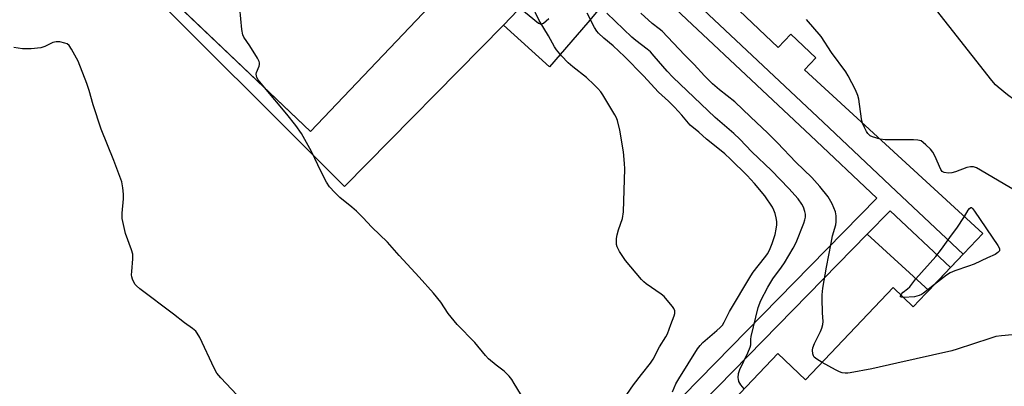
# Model space of a CAD drawing. Units: inches. Extents: x 1249767 to 1255767, y 545453 to 549453.
# Drawn here: x 1252217 to 1252537, y 546333 to 546452 of the extents above; entities that cross this region are included whole.
import ezdxf

# ---------------------------------------------------------------- set-up
doc = ezdxf.new("R2010")
doc.units = ezdxf.units.IN
doc.header["$MEASUREMENT"] = 0
for name, color, linetype in [('BLDG-Footprint', 5, 'Continuous'), ('CULTRL-Pad', 6, 'Continuous'), ('TRANS-Non Street Sidewalk', 7, 'Continuous'), ('Undefined', 1, 'Continuous')]:
    doc.layers.add(name, color=color, linetype=linetype)

msp = doc.modelspace()

# ---------------------------------------------------------------- linework, layer by layer
at = {"layer": 'BLDG-Footprint', "elevation": 363.48}
msp.add_lwpolyline([(1252327.19, 546499.66), (1252337.05, 546490.28), (1252360.75, 546467.73), (1252311.29, 546415.74), (1252252.79, 546471.39), (1252302.26, 546523.38), (1252309.71, 546516.28), (1252316.63, 546523.55), (1252325.99, 546514.65), (1252319.07, 546507.38)], close=True, dxfattribs=at)
at = {"layer": 'BLDG-Footprint'}
msp.add_polyline3d([(1252420.23, 546298.08, 355.26), (1252463.41, 546343.47, 355.26), (1252472.4, 546334.92, 355.26), (1252500.98, 546364.96, 355.26), (1252507.51, 546358.75, 355.26), (1252530.18, 546382.57, 355.26), (1252472.07, 546435.75, 355.26), (1252475.81, 546439.68, 355.26), (1252467.67, 546447.42, 355.26), (1252463.48, 546443.02, 355.26), (1252425.61, 546479.04, 355.26), (1252429.56, 546483.19, 355.26), (1252429, 546483.72, 355.26), (1252421.08, 546491.26, 355.26), (1252416.71, 546486.65, 355.26), (1252364.64, 546536.18, 355.26), (1252360.67, 546539.95, 355.26), (1252468.47, 546655.41, 355.26), (1252520.42, 546605.99, 355.26), (1252540.69, 546627.29, 355.26)], dxfattribs=at)
at = {"layer": 'CULTRL-Pad'}
for points in [[(1252374.04, 546450.36), (1252322.33, 546397.86), (1252251.54, 546468.57), (1252253.54, 546470.68), (1252311.29, 546415.74), (1252360.75, 546467.73), (1252337.05, 546490.28), (1252337.49, 546490.75), (1252335.64, 546492.51), (1252336.75, 546493.68), (1252378.76, 546455.15)], [(1252519.63, 546371.48), (1252512.55, 546364.04), (1252492.5, 546382.34), (1252499.97, 546389.97)]]:
    msp.add_lwpolyline(points, close=True, dxfattribs=at)
at = {"layer": 'TRANS-Non Street Sidewalk'}
for points in [[(1252419.58, 546473.81), (1252478.12, 546418.76), (1252501.94, 546396.35), (1252523.75, 546375.84), (1252521.84, 546373.81), (1252519.63, 546371.48), (1252499.97, 546389.97), (1252492.5, 546382.34), (1252478.21, 546367.73), (1252414.61, 546302.76)], [(1252406.89, 546303.46), (1252473.92, 546371.93), (1252495.6, 546394.08), (1252474.01, 546414.39), (1252416.15, 546468.8), (1252401.53, 546451.18), (1252389.02, 546436.78), (1252374.04, 546450.36), (1252378.76, 546455.15)], [(1252379.39, 546455.99), (1252385.52, 546450.94), (1252386, 546450.77), (1252386.49, 546450.77), (1252387.08, 546450.94), (1252388.86, 546452.44)]]:
    msp.add_lwpolyline(points, dxfattribs=at)
at = {"layer": 'Undefined'}
for points, elevation in [([(1252631.33, 546371.08), (1252628.45, 546370.98), (1252627.91, 546371.04), (1252627.07, 546371.29), (1252619.76, 546374.61), (1252613.74, 546377.74), (1252565.17, 546409.64), (1252540.21, 546426.15), (1252538.17, 546427.62), (1252535.09, 546430.15), (1252534.26, 546430.96), (1252533.11, 546432.33), (1252512.64, 546458.28), (1252511.59, 546460.09), (1252497.94, 546485.54)], 352), ([(1252296.28, 546430.02), (1252294.18, 546432.59), (1252293.78, 546433.32), (1252293.62, 546433.82), (1252293.58, 546434.36), (1252293.67, 546434.91), (1252294.54, 546437), (1252294.68, 546437.51), (1252294.67, 546438.02), (1252294.51, 546438.53), (1252293.99, 546439.55), (1252291.51, 546443.59), (1252289.5, 546446.41), (1252289.2, 546447.2), (1252288.93, 546448.95), (1252288.21, 546455.82)], 340), ([(1252414.25, 546330.17), (1252416.39, 546333.31), (1252419, 546336.72), (1252421.92, 546340.33), (1252422.84, 546341.71), (1252424.88, 546345.7), (1252426.94, 546348.93), (1252427.49, 546349.96), (1252428.51, 546352.92), (1252429.67, 546355.76), (1252429.88, 546356.58), (1252429.91, 546357.38), (1252429.59, 546358.12), (1252429.09, 546358.84), (1252427.36, 546360.92), (1252426.34, 546362.01), (1252425.36, 546362.79), (1252420.5, 546366.22), (1252419.81, 546366.79), (1252418.99, 546367.64), (1252413.82, 546373.75), (1252411.89, 546376.66), (1252411.1, 546378.19), (1252410.92, 546379), (1252410.85, 546379.83), (1252410.92, 546380.98), (1252411.08, 546382.09), (1252411.49, 546383.7), (1252412.81, 546387.43), (1252413.16, 546389.58), (1252413.62, 546403.61), (1252413.52, 546405.36), (1252413.14, 546409.12), (1252411.94, 546416.21), (1252411.15, 546419.3), (1252410.75, 546420.38), (1252410.36, 546421.16), (1252406.39, 546427.68), (1252405.73, 546428.63), (1252404.82, 546429.72), (1252403.63, 546430.94), (1252401.07, 546433.25), (1252396.66, 546436.76), (1252395.12, 546438.07), (1252392.98, 546440.38), (1252391.32, 546442.34), (1252390.7, 546443.31), (1252388.76, 546446.88), (1252385.68, 546451.79), (1252383.18, 546457.04)], 342), ([(1252429.06, 546331.1), (1252430.23, 546333.61), (1252431.13, 546335.32), (1252437.24, 546345.02), (1252438.12, 546346.14), (1252439.01, 546347.06), (1252443.56, 546350.98), (1252444.6, 546351.95), (1252445.35, 546352.78), (1252445.92, 546353.71), (1252447.69, 546357.14), (1252454.57, 546368.75), (1252455.4, 546369.96), (1252459.11, 546374.67), (1252460.09, 546376.08), (1252460.91, 546377.65), (1252461.54, 546379.25), (1252462.53, 546382.23), (1252462.9, 546383.93), (1252463.11, 546385.36), (1252463.1, 546386.49), (1252462.9, 546387.61), (1252462.49, 546389.01), (1252462.09, 546390.11), (1252461.62, 546391.08), (1252459.16, 546394.76), (1252455.8, 546398.85), (1252453.4, 546401.46), (1252447.94, 546406.73), (1252446.09, 546408.42), (1252443.82, 546410.36), (1252440.2, 546413.23), (1252437.65, 546415.5), (1252434.84, 546417.78), (1252432.12, 546421.02), (1252429.76, 546423.63), (1252427.75, 546425.61), (1252424.58, 546428.54), (1252419.68, 546433.89), (1252413.47, 546440.15), (1252409.78, 546443.61), (1252406.7, 546446.12), (1252404.99, 546447.71), (1252404.45, 546448.36), (1252403.74, 546449.54), (1252401.35, 546454.26)], 344), ([(1252452.48, 546331.98), (1252451.4, 546333.32), (1252450.73, 546334.46), (1252450.56, 546335.12), (1252450.51, 546335.65), (1252450.61, 546336.98), (1252451.06, 546338.31), (1252453.68, 546343.72), (1252454.42, 546345.55), (1252454.56, 546346.36), (1252454.6, 546348.18), (1252454.71, 546349.02), (1252457.01, 546358.52), (1252457.84, 546360.71), (1252460.1, 546365.13), (1252461.73, 546367.76), (1252464.63, 546371.57), (1252465.61, 546372.96), (1252468.43, 546377.77), (1252469.32, 546379.61), (1252471.82, 546385.87), (1252472.19, 546387), (1252472.37, 546387.86), (1252472.36, 546388.8), (1252472.19, 546389.66), (1252471.73, 546391.07), (1252471.23, 546392.14), (1252470.06, 546393.8), (1252466.96, 546397.24), (1252461.33, 546403.03), (1252454.95, 546409.12), (1252451.04, 546413.23), (1252449.05, 546415.03), (1252442.94, 546420.27), (1252429.23, 546433.38), (1252427.36, 546435.35), (1252423.16, 546440.28), (1252421.92, 546441.61), (1252420.85, 546442.55), (1252417.19, 546445.36), (1252415.91, 546446.46), (1252407.76, 546454.23)], 346), ([(1252477.84, 546340.63), (1252476.1, 546341.64), (1252475.27, 546342.37), (1252475.06, 546342.73), (1252474.83, 546343.39), (1252474.68, 546344.59), (1252474.83, 546345.4), (1252475.3, 546346.74), (1252475.84, 546347.9), (1252477.3, 546350.66), (1252477.73, 546351.77), (1252478.06, 546352.9), (1252478.12, 546353.98), (1252477.93, 546356.76), (1252477.8, 546361.44), (1252477.85, 546362.58), (1252478.1, 546364.8), (1252479.2, 546371.58), (1252480.73, 546379.44), (1252481.24, 546381.75), (1252482.27, 546385.32), (1252482.44, 546386.3), (1252482.44, 546388.28), (1252482.15, 546389.64), (1252481.12, 546392.22), (1252479.79, 546394.44), (1252477.1, 546397.85), (1252474.42, 546400.8), (1252469.28, 546405.77), (1252463.31, 546412.05), (1252460.19, 546415.16), (1252454.46, 546420.46), (1252449.41, 546425.41), (1252444.45, 546429.29), (1252442.13, 546431.28), (1252439.53, 546433.87), (1252436.2, 546437.58), (1252432.96, 546440.62), (1252425.7, 546448.35), (1252424.81, 546449.12), (1252422.46, 546450.86), (1252418.84, 546454.18)], 348), ([(1252490.99, 546418.44), (1252490.69, 546419.84), (1252489.76, 546426.28), (1252489.5, 546427.42), (1252488.66, 546429.32), (1252486.35, 546433.86), (1252485.56, 546435.1), (1252480.86, 546441.41), (1252477.56, 546446.68), (1252472.75, 546452.15)], 350), ([(1252287.3, 546330.04), (1252282.04, 546335.61), (1252280.74, 546337.17), (1252279.9, 546338.73), (1252275.2, 546348.74), (1252274.38, 546350.14), (1252273.86, 546350.74), (1252272.86, 546351.61), (1252270.17, 546353.52), (1252266.67, 546356.28), (1252255.63, 546364.59), (1252254.57, 546365.48), (1252254.04, 546366.11), (1252253.31, 546367.67), (1252253.06, 546368.49), (1252252.98, 546369.06), (1252253.01, 546370.23), (1252253.41, 546374.36), (1252253.34, 546375.81), (1252252.92, 546377.21), (1252250.99, 546382.52), (1252249.93, 546387.44), (1252249.88, 546389.18), (1252250.31, 546393.85), (1252250.37, 546395.3), (1252250.15, 546397.36), (1252249.77, 546399.4), (1252249.2, 546401.08), (1252247.18, 546406.32), (1252243.07, 546416.46), (1252240.43, 546424.36), (1252239.22, 546429.12), (1252238.45, 546431.31), (1252235.56, 546438.63), (1252233.45, 546442.52), (1252232.66, 546443.72), (1252232.04, 546444.23), (1252231.27, 546444.51), (1252229.57, 546444.85), (1252228.44, 546444.92), (1252227.35, 546444.66), (1252224.71, 546443.41), (1252223.43, 546442.97), (1252220.32, 546442.61), (1252217.49, 546442.66), (1252214.61, 546443.11)], 338), ([(1252384.35, 546322.59), (1252377.58, 546333.81), (1252376.78, 546335.05), (1252375.87, 546336.17), (1252374.25, 546337.8), (1252371.67, 546339.69), (1252369.19, 546341.8), (1252368.21, 546342.87), (1252364.72, 546347.12), (1252358.94, 546352.95), (1252356.09, 546356.57), (1252353.71, 546360.19), (1252351.26, 546363.18), (1252346.61, 546368.4), (1252340.06, 546375.4), (1252336.34, 546379.69), (1252331.25, 546384.6), (1252328.26, 546387.76), (1252326.18, 546389.8), (1252324.66, 546391.16), (1252320.74, 546394.25), (1252319.12, 546395.88), (1252317.38, 546397.78), (1252316.43, 546399.22), (1252314.67, 546402.61), (1252311.56, 546409.25), (1252308.28, 546415.05), (1252306.46, 546417.65), (1252303.53, 546421.35), (1252296.28, 546430.02)], 340), ([(1252496.67, 546413.24), (1252494.19, 546414.03), (1252493.5, 546414.35), (1252493.1, 546414.63), (1252492.72, 546415.04), (1252492.26, 546415.76), (1252491.57, 546417.06), (1252490.99, 546418.44)], 350), ([(1252577.06, 546375.23), (1252528.13, 546403.86), (1252527.06, 546404.26), (1252526.1, 546404.26), (1252524.96, 546403.97), (1252521.25, 546402.66), (1252520.1, 546402.33), (1252518.95, 546402.21), (1252517.57, 546402.35), (1252516.93, 546402.71), (1252516.49, 546403.32), (1252514.53, 546407.79), (1252513.85, 546409.05), (1252513.1, 546409.95), (1252511.63, 546411.42), (1252510.75, 546412.19), (1252510.03, 546412.65), (1252508.98, 546412.93), (1252507.57, 546413.05), (1252498.32, 546413.05), (1252496.67, 546413.24)], 350), ([(1252524.13, 546388.11), (1252525.33, 546390.09), (1252525.79, 546390.7), (1252526.25, 546391), (1252526.41, 546390.96), (1252526.74, 546390.7), (1252527.42, 546389.83), (1252535.05, 546378.6), (1252535.55, 546377.63), (1252535.61, 546377.17), (1252535.54, 546376.97), (1252535.08, 546376.39), (1252534.17, 546375.73), (1252531.7, 546374.69), (1252527.35, 546372.62), (1252525.44, 546371.89), (1252521.02, 546370.44), (1252519.48, 546369.76), (1252518.27, 546368.99), (1252514.36, 546365.95)], 350), ([(1252503.46, 546362.6), (1252504.18, 546363.44), (1252505.66, 546364.6), (1252506.34, 546365.24), (1252508.36, 546367.79), (1252514.87, 546375.12), (1252516.7, 546377.51), (1252519.9, 546382.01), (1252521.73, 546384.29), (1252524.13, 546388.11)], 350), ([(1252514.36, 546365.95), (1252510.87, 546363.2), (1252510.15, 546362.71), (1252509.45, 546362.35), (1252508.71, 546362.12), (1252507.86, 546361.99), (1252504.35, 546361.75)], 350), ([(1252504.35, 546361.75), (1252503.69, 546361.81), (1252503.39, 546361.97), (1252503.31, 546362.2), (1252503.46, 546362.6)], 350), ([(1252551.2, 546350.71), (1252536.17, 546349.26), (1252534.42, 546349.02), (1252532.44, 546348.45), (1252521.77, 546344.88), (1252520.07, 546344.38), (1252502.1, 546340.41), (1252494.04, 546338.51), (1252486.97, 546337.19), (1252486.18, 546337.09), (1252485.37, 546337.11), (1252484.3, 546337.27), (1252483.52, 546337.51), (1252482.22, 546338.16), (1252477.84, 546340.63)], 348)]:
    msp.add_lwpolyline(points, dxfattribs=dict(at, elevation=elevation))

doc.saveas('drawing.dxf')
